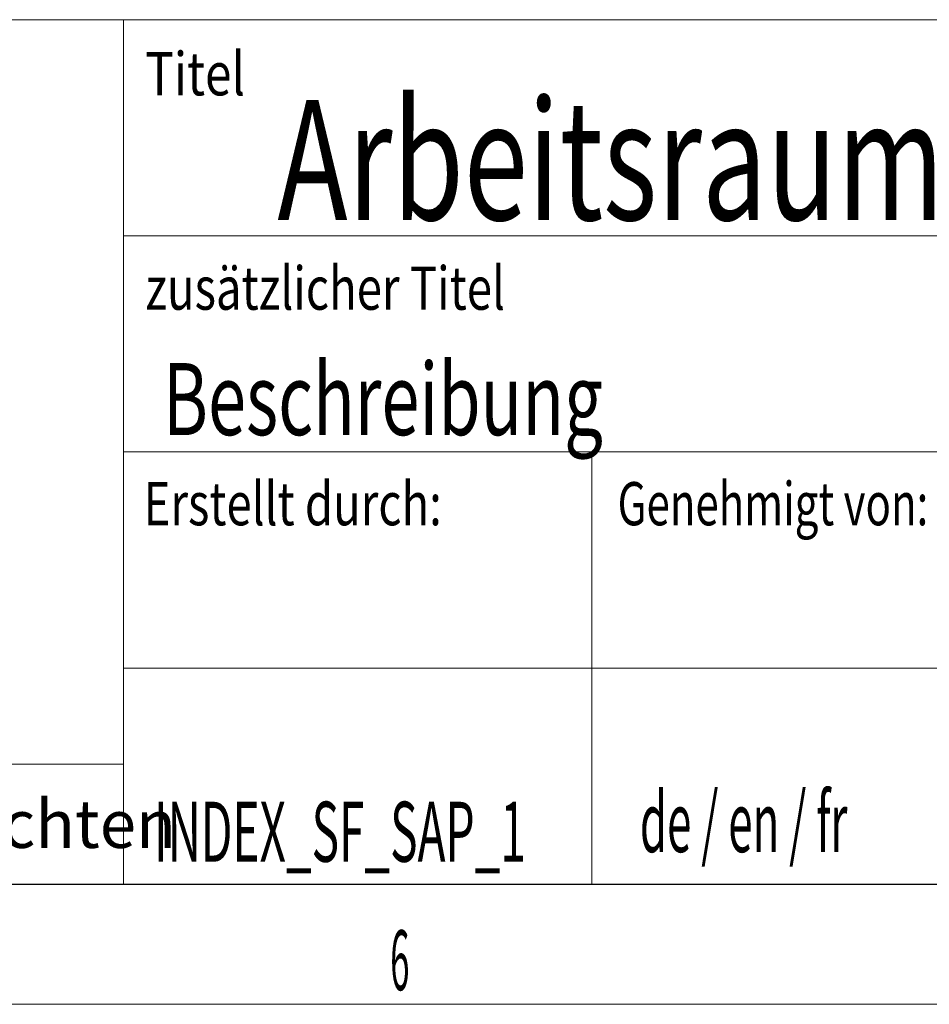
# Model space of a CAD drawing. Units: millimetres. Extents: x 0 to 533, y -1 to 297.
# Drawn here: x 274 to 312, y 5 to 46 of the extents above; entities that cross this region are included whole.
import ezdxf

# ---------------------------------------------------------------- set-up
doc = ezdxf.new("R2010")
doc.units = ezdxf.units.MM
doc.layers.add('201', color=7, linetype='Continuous', true_color=0xffffff)
doc.styles.add('iso-1', font='isocp.shx')

msp = doc.modelspace()

# ---------------------------------------------------------------- linework, layer by layer
at = {"layer": '201', "color": 2, "linetype": 'Continuous', "lineweight": 18}
for p, q in [((410, 46), (230, 46)), ((278, 10), (278, 46)), ((410, 37), (278, 37)), ((410, 28), (278, 28)), ((297.5, 28), (297.5, 18.5)), ((410, 19), (278, 19)), ((297.5, 18.5), (297.5, 10)), ((230, 15), (278, 15)), ((230, 10), (278, 10)), ((410, 10), (230, 10))]:
    msp.add_line(p, q, dxfattribs=at)
at = {"layer": '201', "color": 4, "linetype": 'Continuous', "lineweight": 25}
msp.add_line((20, 10), (410, 10), dxfattribs=at)
at = {"layer": '201', "color": 3, "linetype": 'Continuous', "lineweight": 13}
msp.add_line((415, 5), (15, 5), dxfattribs=at)

# ---------------------------------------------------------------- texts
at = {"layer": '201', "color": 7, "linetype": 'Continuous', "lineweight": 13, "attachment_point": 7, "line_spacing_factor": 0.963855, "style": 'iso-1'}
for s, insert, char_height in [('\\W0.8090;Titel', (278.907, 42.848), 1.8), ('\\W0.7723;zusätzlicher Titel', (278.907, 33.922), 1.8), ('\\W0.7715;Erstellt durch:', (278.834, 24.946), 1.8), ('\\W0.7125;Genehmigt von:', (298.572, 24.946), 1.8), ('\\W1.0000;\\PSchutzvermerk ISO 16016 beachten', (235.093, 11.512), 2), ('\\W0.4246;6', (289.102, 5.586), 2.5)]:
    msp.add_mtext(s, dxfattribs=dict(at, insert=insert, char_height=char_height))
at = {"layer": '201', "color": 3, "linetype": 'Continuous', "lineweight": 25, "insert": (284.405, 37.658), "char_height": 5, "attachment_point": 7, "line_spacing_factor": 0.963855, "style": 'iso-1'}
msp.add_mtext('\\W0.7051;Arbeitsraum VDI 25 D90/D65', dxfattribs=at)
at = {"layer": '201', "color": 3, "linetype": 'Continuous', "lineweight": 13, "attachment_point": 7, "line_spacing_factor": 0.963855, "style": 'iso-1'}
for s, insert, char_height in [('\\W0.6981;Beschreibung', (279.639, 28.703), 3), ('\\W0.5615;INDEX_SF_SAP_1', (279.273, 10.935), 2.5)]:
    msp.add_mtext(s, dxfattribs=dict(at, insert=insert, char_height=char_height))
at = {"layer": '201', "color": 4, "linetype": 'Continuous', "lineweight": 13, "insert": (299.5, 11.336), "char_height": 2.5, "attachment_point": 7, "line_spacing_factor": 0.963855, "style": 'iso-1'}
msp.add_mtext('\\W0.5357;de / en / fr', dxfattribs=at)

doc.saveas('drawing.dxf')
